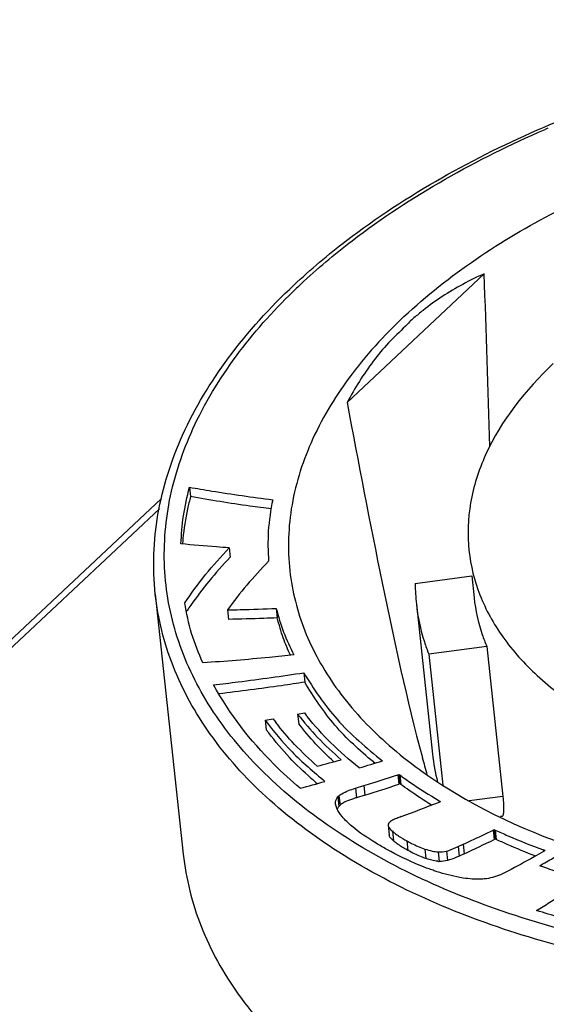
# Model space of a CAD drawing. Units: millimetres. Extents: x 0 to 841, y 0 to 594.
# Drawn here: x 736 to 741, y 430 to 439 of the extents above; entities that cross this region are included whole.
import ezdxf

# ---------------------------------------------------------------- set-up
doc = ezdxf.new("R2010")
doc.units = ezdxf.units.MM
doc.header["$LTSCALE"] = 46.255
doc.layers.add('_26_DATUM_AXIS', color=7, linetype='CONTINUOUS')
doc.layers.add('BEZUGSACHSEN', color=7, linetype='CONTINUOUS')

msp = doc.modelspace()

# ---------------------------------------------------------------- linework, layer by layer
at = {"layer": '_26_DATUM_AXIS', "color": 7}
for p, q in [((738.8072, 435.6547), (739.9864, 436.7607)), ((737.4496, 434.925), (737.4584, 434.8436)), ((737.2063, 434.8254), (733.7849, 431.6161)), ((737.7908, 434.4033), (737.7996, 434.3219)), ((739.394, 434.0952), (739.88, 434.1609)), ((737.156, 434.0059), (737.3971, 431.7674)), ((737.461, 433.9094), (737.4529, 433.8979)), ((737.4612, 433.9094), (737.453, 433.8979)), ((737.7768, 433.8694), (737.7856, 433.788)), ((738.1973, 433.8813), (738.206, 433.7999)), ((739.4032, 433.9186), (739.5422, 432.6284)), ((740.0091, 433.5551), (739.5106, 433.4876)), ((740.0091, 433.5551), (740.1481, 432.2648)), ((739.5106, 433.4876), (739.632, 432.3606)), ((738.4342, 433.3283), (738.443, 433.2469)), ((738.3815, 432.9715), (738.4394, 432.9828)), ((738.3815, 432.9715), (738.3903, 432.8901)), ((738.1024, 432.9191), (738.1112, 432.8377)), ((739.046, 432.5499), (739.033, 432.5604)), ((739.0463, 432.55), (739.0334, 432.5606)), ((739.2428, 432.4506), (739.2537, 432.4541)), ((739.2537, 432.4541), (739.2624, 432.3727)), ((739.2537, 432.4541), (739.2609, 432.4489)), ((738.8784, 432.3346), (738.9505, 432.3569)), ((739.2624, 432.3727), (739.2516, 432.3692)), ((739.2697, 432.3675), (739.2624, 432.3727)), ((738.9592, 432.2755), (738.8872, 432.2532)), ((739.5953, 432.2132), (739.6117, 432.2197)), ((739.5993, 432.2268), (739.6117, 432.2197)), ((740.1408, 432.0922), (740.1276, 432.0904)), ((739.1598, 432.0201), (739.1598, 432.0157)), ((739.1598, 432.0156), (739.1685, 431.9342)), ((740.064, 431.974), (740.0739, 431.9787)), ((740.0739, 431.9787), (740.0826, 431.8973)), ((740.0739, 431.9787), (740.083, 431.9747)), ((739.764, 431.8327), (739.8068, 431.8523)), ((740.0826, 431.8973), (740.0727, 431.8926)), ((740.0918, 431.8933), (740.0826, 431.8973)), ((739.4758, 431.8117), (739.4846, 431.7303)), ((739.8156, 431.7709), (739.7728, 431.7513)), ((740.512, 431.7978), (740.4973, 431.8033)), ((740.512, 431.7978), (740.4977, 431.7897))]:
    msp.add_line(p, q, dxfattribs=at)
at = {"layer": '_26_DATUM_AXIS', "color": 9}
for p, q in [((737.1911, 434.7399), (733.8744, 431.6288)), ((739.2428, 432.4506), (739.2516, 432.3692)), ((739.2609, 432.4489), (739.2697, 432.3675)), ((738.8784, 432.3346), (738.8872, 432.2532)), ((738.9505, 432.3569), (738.9592, 432.2755)), ((738.7262, 432.2594), (738.735, 432.178)), ((738.7372, 432.2702), (738.746, 432.1888)), ((740.1481, 432.2648), (739.8577, 432.2255)), ((739.5993, 432.2268), (739.6002, 432.2185)), ((739.1966, 431.9643), (739.2053, 431.8829)), ((740.064, 431.974), (740.0727, 431.8926)), ((740.083, 431.9747), (740.0918, 431.8933)), ((739.3214, 431.8815), (739.3301, 431.8001)), ((739.764, 431.8327), (739.7728, 431.7513)), ((739.8068, 431.8523), (739.8156, 431.7709)), ((739.5919, 431.7868), (739.6006, 431.7054)), ((739.6635, 431.7941), (739.6722, 431.7127)), ((740.4973, 431.8033), (740.4981, 431.7963))]:
    msp.add_line(p, q, dxfattribs=at)
for centre, radius, start, end in [((744.2997, 429.2641), 9.5253, 113.28358, 113.43689), ((742.0195, 432.8222), 5.2785, 133.16719, 133.69932)]:
    msp.add_arc(centre, radius, start, end, dxfattribs=at)
at = {"layer": '_26_DATUM_AXIS', "color": 7}
for centre, radius, start, end in [((626.3733, 432.2072), 113.7044, 1.546482, 2.295119), ((740.0673, 434.2511), 2.6835, 175.0778, 176.05719), ((741.0091, 434.0913), 1.6151, 179.86394, 186.13177), ((743.6475, 429.5241), 7.5829, 144.77506, 145.17504), ((736.2554, 443.184), 10.4297, 280.20066, 280.57431), ((742.5804, 436.3561), 5.5844, 217.82525, 218.21882), ((742.8203, 436.4874), 5.6103, 218.65788, 219.08445), ((750.3025, 435.4993), 11.229, 194.97182, 195.74524), ((741.1545, 432.8027), 1.6216, 186.16914, 194.80501), ((732.6211, 454.9837), 23.2286, 284.78711, 285.31305), ((731.8488, 456.3618), 24.8758, 286.49469, 286.9772), ((741.5528, 435.8936), 4.6254, 228.26564, 229.49167), ((731.3315, 457.8962), 26.5226, 285.46488, 285.94171), ((733.6068, 449.492), 18.0293, 287.26998, 288.24556), ((732.9299, 449.1917), 18.2399, 290.35179, 291.43396), ((739.2192, 431.9916), 0.069, 122.83854, 130.48932), ((739.4245, 432.1309), 0.3309, 228.51821, 229.35782), ((739.4562, 432.1681), 0.3798, 229.38511, 231.39283), ((732.1695, 448.2559), 18.1718, 294.88278, 295.77982), ((739.6126, 432.027), 0.3218, 265.81297, 267.87246)]:
    msp.add_arc(centre, radius, start, end, dxfattribs=at)
for points, knots in [([(740.5025, 438.0236), (741.0357, 438.2532), (742.1671, 438.6251), (743.9346, 438.9223), (745.7203, 438.9596), (747.4119, 438.7343), (748.9071, 438.2575), (750.1178, 437.5528), (750.8458, 436.7645), (751.1743, 436.0656), (751.255, 435.7056), (751.2743, 435.5266)], [0, 0, 0, 0, 0.141155, 0.288055, 0.434361, 0.573816, 0.701216, 0.813507, 0.911174, 0.956222, 1, 1, 1, 1]), ([(739.2969, 436.3925), (739.683, 436.7546), (740.6407, 437.3872), (742.3082, 438.0072), (744.1616, 438.319), (745.4384, 438.2992), (746.0639, 438.2242)], [0, 0, 0, 0, 0.220694, 0.471446, 0.737347, 1, 1, 1, 1]), ([(738.3486, 436.6636), (738.4928, 436.7989), (739.1458, 437.3474), (739.902, 437.7651), (740.5025, 438.0236)], [0, 0, 0, 0, 0.232179, 1, 1, 1, 1]), ([(739.9864, 436.7607), (739.8616, 436.7057), (739.6811, 436.6075), (739.5006, 436.4789), (739.4219, 436.414), (739.3818, 436.3825), (739.3442, 436.3478), (739.3223, 436.3215), (739.3098, 436.3098)], [0, 0, 0, 0, 0.500663, 0.750016, 0.81237, 0.874788, 0.937255, 1, 1, 1, 1]), ([(737.156, 434.0059), (737.1315, 434.2327), (737.149, 434.7063), (737.3724, 435.4027), (737.7784, 436.0718), (738.1437, 436.4714), (738.3486, 436.6636)], [0, 0, 0, 0, 0.227027, 0.464394, 0.720354, 1, 1, 1, 1]), ([(739.2969, 436.3925), (739.1243, 436.2305), (738.8179, 435.8947), (738.4808, 435.3331), (738.3012, 434.7517), (738.294, 434.3587), (738.3182, 434.1714)], [0, 0, 0, 0, 0.282269, 0.538756, 0.774891, 1, 1, 1, 1]), ([(739.3098, 436.3098), (739.2601, 436.2631), (739.1606, 436.1688), (738.9843, 435.9552), (738.8729, 435.7779), (738.8072, 435.6547)], [0, 0, 0, 0, 0.246622, 0.49503, 1, 1, 1, 1]), ([(740.5826, 435.9879), (740.3446, 435.7647), (740.0403, 435.3841), (739.8526, 434.8006), (739.8418, 434.5154), (739.8565, 434.3792)], [0, 0, 0, 0, 0.537372, 0.774402, 1, 1, 1, 1]), ([(738.8072, 435.6547), (738.9033, 435.136), (739.1008, 434.1136), (739.3218, 433.0949), (739.4548, 432.5983)], [0, 0, 0, 0, 0.506396, 1, 1, 1, 1]), ([(737.3767, 434.4369), (737.3808, 434.5173), (737.3925, 434.6822), (737.4296, 434.8432), (737.4496, 434.925)], [0, 0, 0, 0, 0.488851, 1, 1, 1, 1]), ([(737.4496, 434.925), (737.5139, 434.9138), (737.752, 434.8725), (737.9914, 434.8393), (738.1664, 434.8171)], [0, 0, 0, 0, 0.269912, 1, 1, 1, 1]), ([(737.4584, 434.8436), (737.4499, 434.809), (737.4212, 434.6897), (737.4012, 434.5681), (737.3937, 434.4814)], [0, 0, 0, 0, 0.290539, 1, 1, 1, 1]), ([(738.1563, 434.7381), (738.094, 434.746), (737.8607, 434.7761), (737.6284, 434.814), (737.4584, 434.8436)], [0, 0, 0, 0, 0.266749, 1, 1, 1, 1]), ([(738.1664, 434.8171), (738.1497, 434.7281), (738.1203, 434.5525), (738.1261, 434.3745), (738.1311, 434.288)], [0, 0, 0, 0, 0.511103, 1, 1, 1, 1]), ([(737.7908, 434.4033), (737.7547, 434.4058), (737.6165, 434.4154), (737.4785, 434.4274), (737.3767, 434.4369)], [0, 0, 0, 0, 0.261835, 1, 1, 1, 1]), ([(737.4088, 433.9287), (737.4664, 434.0116), (737.5853, 434.1769), (737.7214, 434.3282), (737.7908, 434.4033)], [0, 0, 0, 0, 0.496873, 1, 1, 1, 1]), ([(739.8565, 434.3792), (739.8705, 434.249), (739.9366, 433.9851), (740.1412, 433.618), (740.4437, 433.2843), (740.9887, 432.8764), (741.8743, 432.503), (743.0968, 432.2886), (744.4195, 432.3048), (745.7229, 432.5508), (746.8892, 433.0033), (747.5584, 433.4525), (747.8301, 433.7074)], [0, 0, 0, 0, 0.042874, 0.087746, 0.136196, 0.189183, 0.309414, 0.446364, 0.592923, 0.739912, 0.878067, 1, 1, 1, 1]), ([(737.7996, 434.3219), (737.7371, 434.2543), (737.6176, 434.1222), (737.5109, 433.9795), (737.4612, 433.9094)], [0, 0, 0, 0, 0.517326, 1, 1, 1, 1]), ([(738.1311, 434.288), (738.0667, 434.2206), (737.9413, 434.0871), (737.83, 433.9416), (737.7768, 433.8694)], [0, 0, 0, 0, 0.509664, 1, 1, 1, 1]), ([(738.3182, 434.1714), (738.3409, 433.9959), (738.4377, 433.641), (738.7232, 433.1492), (739.1394, 432.7027), (739.8833, 432.1579), (741.0845, 431.6611), (742.7375, 431.3786), (744.5218, 431.4058), (746.2779, 431.7413), (747.8485, 432.3535), (748.7495, 432.9593), (749.1158, 433.3029)], [0, 0, 0, 0, 0.042891, 0.087901, 0.136552, 0.189751, 0.310308, 0.447344, 0.593761, 0.740464, 0.878305, 1, 1, 1, 1]), ([(739.9003, 433.9724), (739.9118, 433.8655), (739.9436, 433.7233), (739.9949, 433.5887), (740.0091, 433.5551)], [0, 0, 0, 0, 0.746629, 1, 1, 1, 1]), ([(737.5655, 433.4133), (737.5294, 433.4962), (737.4605, 433.6633), (737.4245, 433.8405), (737.4088, 433.9287)], [0, 0, 0, 0, 0.502242, 1, 1, 1, 1]), ([(737.7768, 433.8694), (737.8135, 433.87), (737.9536, 433.8726), (738.0938, 433.8774), (738.1973, 433.8813)], [0, 0, 0, 0, 0.261402, 1, 1, 1, 1]), ([(738.1973, 433.8813), (738.2158, 433.8129), (738.2548, 433.675), (738.3178, 433.5463), (738.3499, 433.4818)], [0, 0, 0, 0, 0.495605, 1, 1, 1, 1]), ([(739.4032, 433.9188), (739.4151, 433.8086), (739.4465, 433.6621), (739.4968, 433.5225), (739.5106, 433.4876)], [0, 0, 0, 0, 0.747093, 1, 1, 1, 1]), ([(738.206, 433.7999), (738.1675, 433.7984), (738.0274, 433.7932), (737.8872, 433.7898), (737.7856, 433.788)], [0, 0, 0, 0, 0.274929, 1, 1, 1, 1]), ([(738.3205, 433.4787), (738.2974, 433.5273), (738.2521, 433.6321), (738.2217, 433.742), (738.206, 433.7999)], [0, 0, 0, 0, 0.473264, 1, 1, 1, 1]), ([(738.3499, 433.4818), (738.2795, 433.4743), (738.0184, 433.4469), (737.7567, 433.4265), (737.5655, 433.4133)], [0, 0, 0, 0, 0.269862, 1, 1, 1, 1]), ([(737.6577, 433.2242), (737.7282, 433.2326), (737.9876, 433.2633), (738.2462, 433.3), (738.4342, 433.3283)], [0, 0, 0, 0, 0.271919, 1, 1, 1, 1]), ([(738.4342, 433.3283), (738.5189, 433.188), (738.7113, 432.9025), (738.9748, 432.6814), (739.1123, 432.57)], [0, 0, 0, 0, 0.480764, 1, 1, 1, 1]), ([(738.4037, 432.3339), (738.325, 432.4003), (738.0381, 432.662), (737.794, 432.9734), (737.6577, 433.2242)], [0, 0, 0, 0, 0.265129, 1, 1, 1, 1]), ([(738.443, 433.2469), (738.3762, 433.2369), (738.1301, 433.1999), (737.8832, 433.1685), (737.7031, 433.1472)], [0, 0, 0, 0, 0.271324, 1, 1, 1, 1]), ([(739.0334, 432.5606), (738.9161, 432.6587), (738.689, 432.8632), (738.5206, 433.1183), (738.443, 433.2469)], [0, 0, 0, 0, 0.504387, 1, 1, 1, 1]), ([(738.3815, 432.9715), (738.436, 432.9029), (738.5522, 432.7639), (738.6861, 432.6419), (738.7556, 432.5798)], [0, 0, 0, 0, 0.484487, 1, 1, 1, 1]), ([(738.9117, 432.5097), (738.8272, 432.5792), (738.6668, 432.7146), (738.5286, 432.8727), (738.4656, 432.9503)], [0, 0, 0, 0, 0.52265, 1, 1, 1, 1]), ([(738.1024, 432.9191), (738.1748, 432.8253), (738.3314, 432.635), (738.5186, 432.4749), (738.6162, 432.3936)], [0, 0, 0, 0, 0.48278, 1, 1, 1, 1]), ([(738.5497, 432.5244), (738.4829, 432.5851), (738.3557, 432.7031), (738.2442, 432.8361), (738.193, 432.9012)], [0, 0, 0, 0, 0.521423, 1, 1, 1, 1]), ([(738.6932, 432.5628), (738.6391, 432.6125), (738.532, 432.7161), (738.4372, 432.8311), (738.3903, 432.8901)], [0, 0, 0, 0, 0.493493, 1, 1, 1, 1]), ([(738.4738, 432.4419), (738.409, 432.4998), (738.28, 432.6247), (738.1676, 432.7646), (738.1112, 432.8377)], [0, 0, 0, 0, 0.484675, 1, 1, 1, 1]), ([(738.9505, 432.3569), (738.9768, 432.3651), (739.0745, 432.3956), (739.1718, 432.4273), (739.2428, 432.4506)], [0, 0, 0, 0, 0.269526, 1, 1, 1, 1]), ([(739.2609, 432.4489), (739.2897, 432.428), (739.3991, 432.3489), (739.5138, 432.2775), (739.5993, 432.2268)], [0, 0, 0, 0, 0.263402, 1, 1, 1, 1]), ([(738.7372, 432.2702), (738.7446, 432.2766), (738.788, 432.3057), (738.8381, 432.3222), (738.8784, 432.3346)], [0, 0, 0, 0, 0.186881, 1, 1, 1, 1]), ([(739.5346, 432.1895), (739.4688, 432.2296), (739.3797, 432.2879), (739.2935, 432.3503), (739.2697, 432.3675)], [0, 0, 0, 0, 0.723941, 1, 1, 1, 1]), ([(738.8872, 432.2532), (738.8784, 432.2505), (738.8474, 432.2406), (738.8168, 432.2292), (738.7957, 432.2192)], [0, 0, 0, 0, 0.281824, 1, 1, 1, 1]), ([(740.1481, 432.2648), (740.1506, 432.2412), (740.1544, 432.2), (740.1548, 432.1446), (740.1525, 432.1133), (740.1459, 432.0928), (740.1408, 432.0922)], [0, 0, 0, 0, 0.405507, 0.714693, 0.912821, 1, 1, 1, 1]), ([(738.8486, 432.0075), (738.8182, 432.0332), (738.7688, 432.0796), (738.7285, 432.1358), (738.7178, 432.1617)], [0, 0, 0, 0, 0.585991, 1, 1, 1, 1]), ([(739.1487, 431.8082), (739.1175, 431.8254), (739.0135, 431.8855), (738.9131, 431.9528), (738.8486, 432.0075)], [0, 0, 0, 0, 0.296063, 1, 1, 1, 1]), ([(739.1598, 432.0157), (739.1601, 432.0123), (739.167, 431.9917), (739.1831, 431.9761), (739.1966, 431.9643)], [0, 0, 0, 0, 0.1612, 1, 1, 1, 1]), ([(739.2339, 432.0749), (739.228, 432.0725), (739.2103, 432.0648), (739.1925, 432.0569), (739.1818, 432.0496)], [0, 0, 0, 0, 0.330118, 1, 1, 1, 1]), ([(739.2053, 431.8829), (739.1998, 431.8878), (739.185, 431.9023), (739.1701, 431.9204), (739.1685, 431.9341)], [0, 0, 0, 0, 0.347027, 1, 1, 1, 1]), ([(739.2317, 431.9366), (739.2381, 431.9321), (739.267, 431.9123), (739.2974, 431.8945), (739.3214, 431.8815)], [0, 0, 0, 0, 0.221486, 1, 1, 1, 1]), ([(739.8068, 431.8523), (739.83, 431.8631), (739.916, 431.903), (740.0016, 431.944), (740.064, 431.974)], [0, 0, 0, 0, 0.269979, 1, 1, 1, 1]), ([(740.083, 431.9747), (740.1189, 431.9583), (740.2549, 431.8963), (740.3942, 431.8417), (740.4973, 431.8033)], [0, 0, 0, 0, 0.264092, 1, 1, 1, 1]), ([(739.3301, 431.8001), (739.3189, 431.8062), (739.2807, 431.8278), (739.2436, 431.8518), (739.2192, 431.8713)], [0, 0, 0, 0, 0.289624, 1, 1, 1, 1]), ([(739.3214, 431.8815), (739.3348, 431.8741), (739.3849, 431.8478), (739.4369, 431.8251), (739.4758, 431.8117)], [0, 0, 0, 0, 0.271726, 1, 1, 1, 1]), ([(739.6635, 431.7941), (739.6698, 431.7956), (739.7043, 431.806), (739.7374, 431.8204), (739.764, 431.8327)], [0, 0, 0, 0, 0.182731, 1, 1, 1, 1]), ([(740.4314, 431.75), (740.3481, 431.7817), (740.2343, 431.8283), (740.1225, 431.8792), (740.0918, 431.8933)], [0, 0, 0, 0, 0.725003, 1, 1, 1, 1]), ([(737.3971, 431.7674), (737.4198, 431.556), (737.5271, 431.1278), (737.8591, 430.5321), (738.3502, 429.9906), (739.2345, 429.3285), (740.6718, 428.7226), (742.6557, 428.3748), (744.8022, 428.401), (746.9174, 428.8003), (748.8101, 429.5346), (749.8961, 430.2635), (750.3371, 430.6772)], [0, 0, 0, 0, 0.042874, 0.087747, 0.136196, 0.189184, 0.309416, 0.446366, 0.592925, 0.739913, 0.878067, 1, 1, 1, 1]), ([(739.5134, 431.6403), (739.4846, 431.6508), (739.3598, 431.6992), (739.2391, 431.7583), (739.1487, 431.8082)], [0, 0, 0, 0, 0.228299, 1, 1, 1, 1]), ([(739.4846, 431.7303), (739.4723, 431.7345), (739.4194, 431.7543), (739.3684, 431.7791), (739.3301, 431.8001)], [0, 0, 0, 0, 0.228943, 1, 1, 1, 1]), ([(739.4758, 431.8117), (739.4978, 431.8076), (739.5349, 431.7924), (739.5746, 431.7875), (739.5919, 431.7868)], [0, 0, 0, 0, 0.56417, 1, 1, 1, 1]), ([(739.7728, 431.7513), (739.7625, 431.7466), (739.7297, 431.7321), (739.6962, 431.7185), (739.6722, 431.7127)], [0, 0, 0, 0, 0.314838, 1, 1, 1, 1]), ([(740.4977, 431.7897), (740.4707, 431.7744), (740.3694, 431.7173), (740.2672, 431.6618), (740.1921, 431.6215)], [0, 0, 0, 0, 0.266872, 1, 1, 1, 1]), ([(740.4653, 431.6677), (740.4799, 431.676), (740.5323, 431.706), (740.5844, 431.7365), (740.6221, 431.7585)], [0, 0, 0, 0, 0.278029, 1, 1, 1, 1]), ([(739.5891, 431.706), (739.5844, 431.7064), (739.5623, 431.7086), (739.5406, 431.7144), (739.5238, 431.7194)], [0, 0, 0, 0, 0.210921, 1, 1, 1, 1]), ([(740.6484, 431.605), (740.6346, 431.6095), (740.5733, 431.6298), (740.5124, 431.651), (740.4653, 431.6677)], [0, 0, 0, 0, 0.225215, 1, 1, 1, 1]), ([(739.8071, 431.5619), (739.7882, 431.5647), (739.7039, 431.5798), (739.6211, 431.6033), (739.558, 431.6246)], [0, 0, 0, 0, 0.222603, 1, 1, 1, 1]), ([(740.1921, 431.6215), (740.1763, 431.613), (740.118, 431.5839), (740.0549, 431.5627), (740.0079, 431.5564)], [0, 0, 0, 0, 0.274477, 1, 1, 1, 1]), ([(740.0079, 431.5564), (739.9932, 431.5544), (739.9262, 431.5488), (739.8587, 431.5543), (739.8071, 431.5619)], [0, 0, 0, 0, 0.22221, 1, 1, 1, 1]), ([(740.438, 431.2825), (740.4766, 431.306), (740.6156, 431.3908), (740.7529, 431.4785), (740.8515, 431.5426)], [0, 0, 0, 0, 0.277525, 1, 1, 1, 1]), ([(740.9973, 431.1301), (740.9459, 431.1423), (740.758, 431.1872), (740.5722, 431.2411), (740.438, 431.2825)], [0, 0, 0, 0, 0.273042, 1, 1, 1, 1])]:
    msp.add_open_spline(points, degree=3, knots=knots, dxfattribs=at)
at = {"layer": '_26_DATUM_AXIS', "color": 9}
for points, knots in [([(738.4083, 436.6721), (738.5489, 436.804), (739.1867, 437.3402), (739.9247, 437.7494), (740.5112, 438.0036)], [0, 0, 0, 0, 0.231706, 1, 1, 1, 1]), ([(746.1255, 431.1067), (745.4397, 430.9438), (744.0486, 430.7424), (742.0017, 430.7983), (740.1434, 431.2024), (738.8216, 431.8336), (738.0288, 432.4983), (737.5988, 433.0347), (737.3215, 433.6188), (737.2081, 434.2359), (737.2634, 434.8667), (737.5675, 435.7328), (738.0199, 436.3013), (738.3727, 436.6384)], [0, 0, 0, 0, 0.16052, 0.318234, 0.463935, 0.590963, 0.646936, 0.698331, 0.746323, 0.792688, 0.839535, 0.888873, 1, 1, 1, 1]), ([(750.096, 432.9158), (749.655, 432.5021), (748.5691, 431.7732), (746.6764, 431.0389), (744.5612, 430.6396), (742.4147, 430.6133), (740.4307, 430.9612), (738.9934, 431.567), (738.1091, 432.2291), (737.618, 432.7706), (737.286, 433.3663), (737.1787, 433.7945), (737.156, 434.0059)], [0, 0, 0, 0, 0.121923, 0.260077, 0.407067, 0.553627, 0.690579, 0.810813, 0.863802, 0.912252, 0.957126, 1, 1, 1, 1])]:
    msp.add_open_spline(points, degree=3, knots=knots, dxfattribs=at)
at = {"layer": '_26_DATUM_AXIS', "color": 7}
for points in [[(738.7084, 432.1974), (738.7061, 432.2188), (738.7126, 432.2428), (738.7262, 432.2594)], [(738.7262, 432.2594), (738.7296, 432.2633), (738.7333, 432.2669), (738.7372, 432.2702)], [(738.7178, 432.1617), (738.7132, 432.1731), (738.7097, 432.1852), (738.7084, 432.1974)], [(738.735, 432.178), (738.7293, 432.171), (738.7245, 432.163), (738.7214, 432.1544)], [(738.746, 432.1888), (738.7421, 432.1855), (738.7383, 432.1819), (738.735, 432.178)], [(738.7752, 432.2087), (738.765, 432.203), (738.755, 432.1965), (738.746, 432.1888)], [(738.7957, 432.2192), (738.7888, 432.2159), (738.7819, 432.2125), (738.7752, 432.2087)], [(739.2734, 432.0904), (739.2602, 432.0854), (739.247, 432.0803), (739.2339, 432.0749)], [(739.1744, 432.0441), (739.1674, 432.038), (739.1614, 432.0293), (739.1598, 432.0201)], [(739.1966, 431.9643), (739.2077, 431.9544), (739.2196, 431.9453), (739.2317, 431.9366)], [(739.5919, 431.7868), (739.6159, 431.7861), (739.6401, 431.7885), (739.6635, 431.7941)], [(739.5238, 431.7194), (739.5108, 431.7233), (739.4979, 431.7278), (739.4846, 431.7303)], [(739.6722, 431.7127), (739.6489, 431.7071), (739.6246, 431.7047), (739.6006, 431.7054)], [(739.558, 431.6246), (739.5431, 431.6296), (739.5282, 431.6349), (739.5134, 431.6403)]]:
    msp.add_open_spline(points, degree=3, dxfattribs=at)
at = {"layer": 'BEZUGSACHSEN', "color": 7}
msp.add_line((739.88, 434.1609), (739.9004, 433.9721), dxfattribs=at)

doc.saveas('drawing.dxf')
